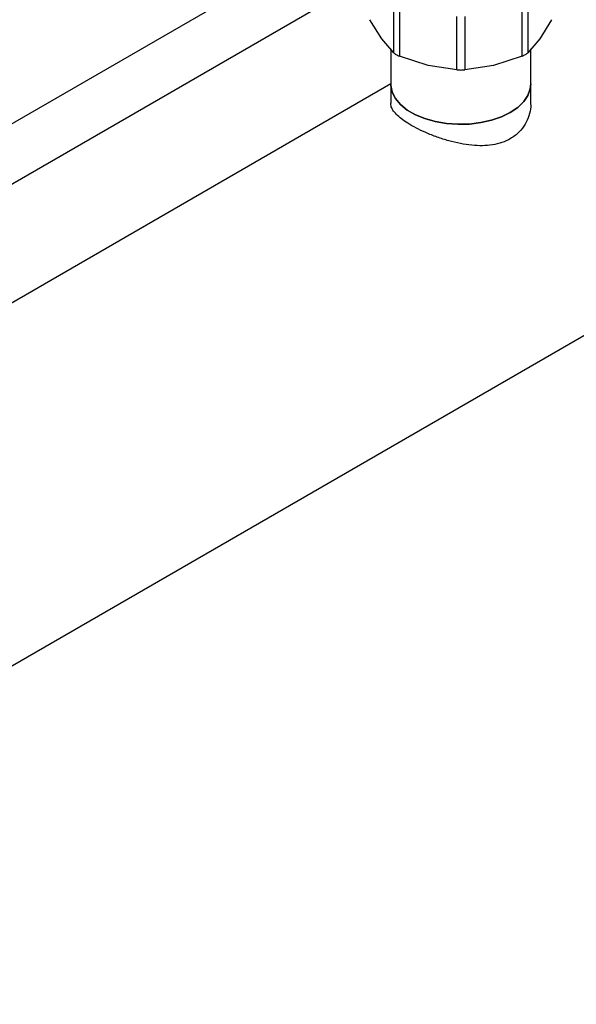
# Model space of a CAD drawing. Extents: x 0.4 to 10.6, y 0.4 to 8.1.
# Drawn here: x 3.7 to 4, y 5.1 to 5.5 of the extents above; entities that cross this region are included whole.
import ezdxf

# ---------------------------------------------------------------- set-up
doc = ezdxf.new("R2010")
doc.units = 0
doc.linetypes.add('SLD-SOLID', pattern=[0])
doc.layers.get('0').update_dxf_attribs({"linetype": 'CONTINUOUS'})

msp = doc.modelspace()

# ---------------------------------------------------------------- linework, layer by layer
at = {"color": 7, "linetype": 'SLD-SOLID'}
for p, q in [((3.05879, 4.86586), (4.35794, 5.61584)), ((3.89471, 5.51301), (3.89471, 5.53541)), ((3.89707, 5.53405), (3.89707, 5.51165)), ((3.94863, 5.51165), (3.94863, 5.53405)), ((3.951, 5.53541), (3.951, 5.51301)), ((3.88971, 5.51889), (3.88472, 5.52693)), ((3.92118, 5.50588), (3.92118, 5.52828)), ((3.92453, 5.52828), (3.92453, 5.50588)), ((3.96099, 5.52693), (3.95599, 5.51889)), ((3.89471, 5.51301), (3.88971, 5.51889)), ((3.95599, 5.51889), (3.951, 5.51301)), ((3.89343, 5.51451), (3.89343, 5.50002)), ((3.95227, 5.50002), (3.95227, 5.51451)), ((3.90913, 5.50768), (3.89707, 5.51165)), ((3.94863, 5.51165), (3.93658, 5.50768)), ((3.92118, 5.50588), (3.90913, 5.50768)), ((3.93658, 5.50768), (3.92453, 5.50588)), ((3.89343, 5.49998), (3.73109, 5.40626)), ((3.89343, 5.50002), (3.89343, 5.49191)), ((3.95227, 5.49191), (3.95227, 5.50002))]:
    msp.add_line(p, q, dxfattribs=at)
at = {"color": 8, "linetype": 'SLD-SOLID'}
for p, q in [((3.88044, 5.56756), (3.67429, 5.44856)), ((3.69567, 5.43572), (3.88421, 5.54456))]:
    msp.add_line(p, q, dxfattribs=at)
at = {"color": 7, "linetype": 'SLD-SOLID', "flags": 128}
for points in [[(3.95227, 5.50002), (3.95205, 5.49792), (3.95105, 5.49518), (3.94928, 5.49256), (3.94679, 5.49015), (3.94365, 5.48801), (3.93995, 5.4862), (3.93577, 5.48477), (3.93125, 5.48375), (3.92649, 5.48317), (3.92164, 5.48305), (3.91682, 5.4834), (3.91216, 5.4842), (3.90779, 5.48543), (3.90384, 5.48706), (3.9004, 5.48905), (3.89758, 5.49133), (3.89545, 5.49385), (3.89406, 5.49654), (3.89346, 5.49932), (3.89343, 5.50002)], [(3.89343, 5.50002), (3.89346, 5.49932), (3.89406, 5.49654), (3.89545, 5.49385), (3.89758, 5.49133), (3.9004, 5.48905), (3.90384, 5.48706), (3.90779, 5.48543), (3.91216, 5.4842), (3.91682, 5.4834), (3.92164, 5.48305), (3.92649, 5.48317), (3.93125, 5.48375), (3.93577, 5.48477), (3.93995, 5.4862), (3.94365, 5.48801), (3.94679, 5.49015), (3.94928, 5.49256), (3.95105, 5.49518), (3.95205, 5.49792), (3.95227, 5.50002)]]:
    msp.add_lwpolyline(points, dxfattribs=at)
at = {"color": 7, "linetype": 'SLD-SOLID'}
for points, knots in [([(3.89471, 5.51301), (3.89483, 5.5129), (3.89507, 5.51269), (3.89546, 5.51245), (3.89565, 5.51233)], [0, 0, 0, 0, 0.504551, 1, 1, 1, 1]), ([(3.89565, 5.51233), (3.89587, 5.51222), (3.8963, 5.51198), (3.89681, 5.51176), (3.89707, 5.51165)], [0, 0, 0, 0, 0.495147, 1, 1, 1, 1]), ([(3.94863, 5.51165), (3.94889, 5.51176), (3.9494, 5.51198), (3.95007, 5.51233), (3.95063, 5.51269), (3.95088, 5.5129), (3.951, 5.51301)], [0, 0, 0, 0, 0.251206, 0.5, 0.748794, 1, 1, 1, 1]), ([(3.92118, 5.50588), (3.92145, 5.50587), (3.92199, 5.50584), (3.92285, 5.50582), (3.92372, 5.50584), (3.92426, 5.50587), (3.92453, 5.50588)], [0, 0, 0, 0, 0.251206, 0.5, 0.748794, 1, 1, 1, 1]), ([(3.95218, 5.49191), (3.9522, 5.49141), (3.95228, 5.48964), (3.95156, 5.48661), (3.95, 5.48299), (3.94741, 5.47963), (3.94406, 5.47705), (3.94019, 5.4753), (3.93622, 5.47434), (3.93193, 5.47399), (3.92741, 5.47418), (3.92265, 5.4749), (3.91776, 5.47608), (3.91285, 5.47766), (3.90825, 5.47949), (3.9041, 5.48148), (3.90065, 5.48343), (3.89784, 5.48537), (3.89572, 5.48722), (3.89426, 5.48904), (3.89349, 5.4906), (3.89352, 5.49155), (3.89353, 5.49191)], [0, 0, 0, 0, 0.021636, 0.075832, 0.130662, 0.187318, 0.25009, 0.299288, 0.350024, 0.399195, 0.449633, 0.501996, 0.555729, 0.610588, 0.667231, 0.718824, 0.772145, 0.820263, 0.869741, 0.918681, 0.968845, 1, 1, 1, 1])]:
    msp.add_open_spline(points, degree=3, knots=knots, dxfattribs=at)

doc.saveas('drawing.dxf')
